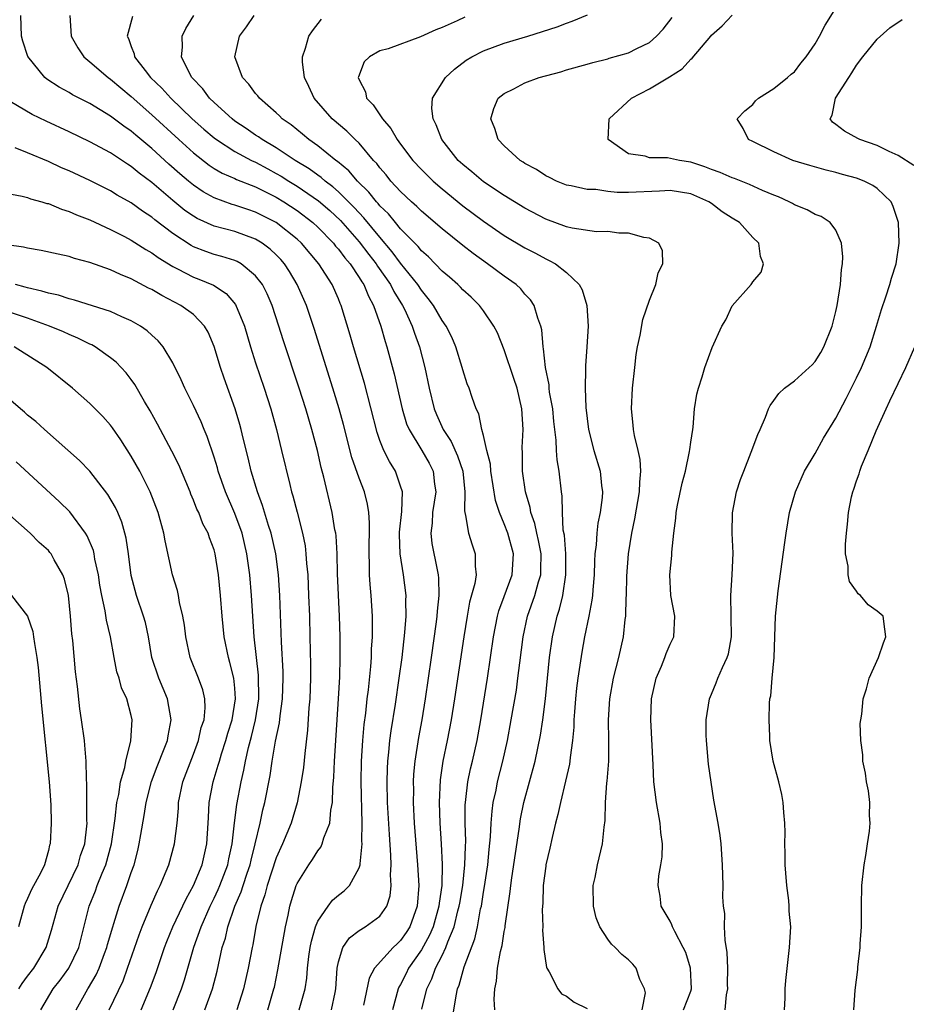
# Model space of a CAD drawing. Units: inches. Extents: x 2607000 to 2610000, y 1488000 to 1491000.
# Drawn here: x 2607580 to 2607666, y 1488352 to 1488447 of the extents above; entities that cross this region are included whole.
import ezdxf

# ---------------------------------------------------------------- set-up
doc = ezdxf.new("R2010")
doc.units = ezdxf.units.IN
doc.header["$MEASUREMENT"] = 0
doc.layers.add('LD26071488_2ft', color=214, linetype='Continuous')

msp = doc.modelspace()

# ---------------------------------------------------------------- linework, layer by layer
at = {"layer": 'LD26071488_2ft'}
for points, elevation in [([(2607654.049, 1488351), (2607654.105, 1488352.105), (2607654.12, 1488353), (2607654.17, 1488353.83), (2607654.529, 1488357), (2607654.64, 1488359), (2607654.51, 1488360.51), (2607654.502, 1488361), (2607654.448, 1488361.552), (2607654.256, 1488363), (2607654.178, 1488364.178), (2607654.099, 1488365), (2607654.115, 1488366.115), (2607654.072, 1488367), (2607654.099, 1488368.099), (2607654.067, 1488369), (2607653.969, 1488370.031), (2607653.917, 1488371), (2607653.773, 1488371.773), (2607653.498, 1488373), (2607652.947, 1488375), (2607652.635, 1488377), (2607652.633, 1488377.367), (2607652.557, 1488379), (2607652.606, 1488380.606), (2607652.642, 1488381), (2607652.71, 1488381.29), (2607652.856, 1488383), (2607653.053, 1488385), (2607653.176, 1488389), (2607653.438, 1488391.438), (2607654.092, 1488396.092), (2607654.205, 1488397), (2607654.534, 1488399), (2607655.092, 1488401), (2607655.987, 1488403), (2607657, 1488404.714), (2607657.818, 1488406.182), (2607659, 1488408.126), (2607659.986, 1488410.013), (2607661, 1488412.003), (2607661.477, 1488413), (2607662.303, 1488415), (2607662.937, 1488417), (2607663.394, 1488418.606), (2607663.837, 1488419.837), (2607664.2, 1488421), (2607664.361, 1488421.639), (2607664.814, 1488423), (2607665.123, 1488425), (2607665.061, 1488427), (2607664.536, 1488428.536), (2607664.326, 1488429), (2607663, 1488430.268), (2607662.567, 1488430.567), (2607661.725, 1488431), (2607661, 1488431.285), (2607659.647, 1488431.647), (2607659, 1488431.838), (2607658.059, 1488432.059), (2607656.505, 1488432.505), (2607654.861, 1488433), (2607653, 1488433.816), (2607651, 1488434.824), (2607650.579, 1488435), (2607650.071, 1488436.07), (2607649.463, 1488437), (2607650.225, 1488437.775), (2607651, 1488438.399), (2607651.258, 1488438.742), (2607651.541, 1488439), (2607653, 1488439.933), (2607654.349, 1488441), (2607654.69, 1488441.31), (2607655, 1488441.546), (2607655.621, 1488442.379), (2607656.137, 1488443), (2607657, 1488444.241), (2607657.426, 1488445), (2607657.963, 1488446.037), (2607659, 1488447.694)], 8458), ([(2607610.325, 1488351), (2607610.675, 1488352.675), (2607610.756, 1488353), (2607610.884, 1488355), (2607611, 1488355.612), (2607611.407, 1488357), (2607612.062, 1488357.938), (2607613, 1488358.648), (2607613.56, 1488359), (2607615, 1488360.038), (2607615.663, 1488361), (2607616.002, 1488361.997), (2607616.099, 1488363), (2607616.033, 1488364.033), (2607616.088, 1488365), (2607616.064, 1488365.935), (2607615.915, 1488367.915), (2607615.746, 1488371), (2607615.7, 1488373), (2607615.73, 1488374.269), (2607615.768, 1488375), (2607615.867, 1488375.867), (2607615.958, 1488377), (2607616.073, 1488377.927), (2607616.491, 1488380.491), (2607616.862, 1488383), (2607617.133, 1488385), (2607617.416, 1488387.416), (2607617.531, 1488389), (2607617.502, 1488390.498), (2607617.525, 1488391), (2607617.275, 1488393), (2607616.959, 1488395), (2607616.893, 1488396.893), (2607616.897, 1488397.103), (2607617.101, 1488399.101), (2607617.165, 1488401), (2607617, 1488401.559), (2607616.505, 1488403), (2607615.92, 1488403.92), (2607615.39, 1488405), (2607615, 1488405.966), (2607614.722, 1488406.722), (2607613.5, 1488411.5), (2607612.441, 1488415), (2607612.124, 1488416.124), (2607611.263, 1488419), (2607611.178, 1488419.178), (2607611, 1488419.627), (2607610.399, 1488421), (2607609.11, 1488423), (2607607.431, 1488425), (2607607, 1488425.399), (2607605.001, 1488427), (2607603, 1488428.014), (2607602.251, 1488428.251), (2607601, 1488428.686), (2607600.751, 1488428.752), (2607599, 1488429.382), (2607597.956, 1488429.956), (2607597, 1488430.606), (2607596.527, 1488431), (2607595.701, 1488431.701), (2607594.644, 1488432.644), (2607593, 1488434.147), (2607591.435, 1488435.435), (2607591, 1488435.823), (2607590.293, 1488436.293), (2607589, 1488437.279), (2607587, 1488438.484), (2607585.342, 1488439.342), (2607585, 1488439.553), (2607584.054, 1488440.054), (2607582.847, 1488440.847), (2607582.661, 1488441), (2607581.024, 1488443.024), (2607580.524, 1488444.524), (2607580.406, 1488445), (2607580.33, 1488447)], 8478), ([(2607585.069, 1488447), (2607585.19, 1488445), (2607585.855, 1488443.856), (2607586.415, 1488443), (2607587, 1488442.527), (2607588.765, 1488441), (2607589, 1488440.841), (2607589.997, 1488439.996), (2607591, 1488439.175), (2607593, 1488437.387), (2607595.579, 1488435), (2607597, 1488433.711), (2607598.523, 1488432.523), (2607599, 1488432.216), (2607599.765, 1488431.765), (2607601, 1488431.241), (2607601.159, 1488431.159), (2607603, 1488430.436), (2607605, 1488429.442), (2607605.726, 1488429), (2607607, 1488428.161), (2607608.519, 1488427), (2607609, 1488426.555), (2607610.517, 1488425), (2607610.725, 1488424.725), (2607611, 1488424.424), (2607611.601, 1488423.601), (2607612.132, 1488423), (2607613, 1488421.704), (2607613.259, 1488421.259), (2607613.449, 1488421), (2607613.885, 1488419.885), (2607614.387, 1488419), (2607615.087, 1488417), (2607615.5, 1488415.5), (2607615.664, 1488415), (2607616.38, 1488412.38), (2607617.145, 1488409), (2607617.578, 1488407.577), (2607617.821, 1488407), (2607619.052, 1488405), (2607619.756, 1488403.756), (2607620.143, 1488403), (2607620.266, 1488401.734), (2607620.38, 1488401), (2607620.07, 1488399), (2607620.031, 1488397.969), (2607619.908, 1488397), (2607620.025, 1488396.025), (2607620.518, 1488393.482), (2607620.626, 1488393), (2607620.663, 1488392.664), (2607620.691, 1488391), (2607620.522, 1488389.478), (2607620.503, 1488389), (2607620.436, 1488388.436), (2607619.957, 1488385), (2607619.377, 1488381), (2607619.042, 1488379), (2607618.72, 1488377.28), (2607618.371, 1488375), (2607618.254, 1488373.746), (2607618.217, 1488373), (2607618.229, 1488372.229), (2607618.217, 1488371), (2607618.318, 1488369), (2607618.632, 1488365), (2607618.747, 1488363), (2607618.598, 1488361), (2607617.878, 1488359), (2607617.535, 1488358.465), (2607617, 1488357.667), (2607616.648, 1488357.352), (2607616.288, 1488357), (2607614.489, 1488355), (2607613.958, 1488354.041), (2607613.429, 1488351.429)], 8476), ([(2607591.126, 1488446.874), (2607590.612, 1488445), (2607590.75, 1488444.75), (2607591, 1488443.992), (2607591.274, 1488443.274), (2607591.315, 1488443), (2607592.332, 1488441.668), (2607592.862, 1488441), (2607593.961, 1488439.961), (2607594.811, 1488439), (2607596.895, 1488437), (2607598.011, 1488436.011), (2607599, 1488435.168), (2607599.222, 1488435), (2607601, 1488433.858), (2607602.598, 1488433), (2607603, 1488432.81), (2607604.17, 1488432.17), (2607605, 1488431.743), (2607605.469, 1488431.469), (2607606.199, 1488431), (2607607, 1488430.511), (2607609.077, 1488429.077), (2607610.15, 1488428.15), (2607611.185, 1488427.185), (2607613, 1488425.139), (2607613.922, 1488423.922), (2607614.652, 1488423), (2607614.78, 1488422.78), (2607616.022, 1488421), (2607616.335, 1488420.335), (2607617.185, 1488419), (2607617.367, 1488418.634), (2607618.114, 1488417), (2607618.323, 1488416.323), (2607618.805, 1488415), (2607619.321, 1488413), (2607619.741, 1488411), (2607620.243, 1488409), (2607620.463, 1488408.463), (2607621.118, 1488407), (2607621.865, 1488405.865), (2607622.486, 1488404.486), (2607622.997, 1488403), (2607623.186, 1488401), (2607623.157, 1488399.157), (2607623.187, 1488399), (2607623.274, 1488398.725), (2607623.562, 1488397), (2607623.888, 1488395.888), (2607624.206, 1488395), (2607624.193, 1488393.807), (2607624.279, 1488393), (2607624.158, 1488392.159), (2607623.649, 1488390.351), (2607623.405, 1488389), (2607623.083, 1488387), (2607622.193, 1488381), (2607621.877, 1488379), (2607621.498, 1488377), (2607621.079, 1488375), (2607620.806, 1488373.195), (2607620.704, 1488371), (2607620.776, 1488369), (2607620.912, 1488367), (2607621.01, 1488365.01), (2607620.967, 1488363), (2607620.718, 1488361.282), (2607620.701, 1488361), (2607620.132, 1488359), (2607619.799, 1488358.201), (2607619, 1488356.778), (2607617.755, 1488355), (2607617.519, 1488354.481), (2607617, 1488353.441), (2607616.831, 1488353.169), (2607616.762, 1488353), (2607616.208, 1488351)], 8474), ([(2607619.059, 1488351.059), (2607619.528, 1488353), (2607620.007, 1488353.993), (2607620.353, 1488355), (2607621, 1488356.235), (2607621.372, 1488357), (2607621.559, 1488357.559), (2607622.168, 1488359), (2607622.532, 1488360.532), (2607622.661, 1488361), (2607622.7, 1488361.3), (2607622.996, 1488363), (2607623.209, 1488365), (2607623.247, 1488366.753), (2607623.28, 1488367.28), (2607623.233, 1488369), (2607623.234, 1488370.766), (2607623.25, 1488371), (2607623.3, 1488371.3), (2607623.487, 1488373), (2607623.745, 1488374.255), (2607623.927, 1488375), (2607624.37, 1488377), (2607624.469, 1488377.532), (2607624.724, 1488379), (2607625.381, 1488383), (2607625.687, 1488385), (2607625.964, 1488387), (2607626.341, 1488389), (2607626.481, 1488389.519), (2607627, 1488390.887), (2607627.774, 1488393), (2607627.904, 1488395), (2607627.351, 1488397), (2607627, 1488397.923), (2607626.538, 1488399), (2607626.156, 1488400.157), (2607625.706, 1488403), (2607625.661, 1488403.66), (2607625.329, 1488405), (2607625, 1488406.431), (2607624.842, 1488407), (2607624.54, 1488408.54), (2607624.295, 1488409), (2607623.908, 1488410.092), (2607623.618, 1488411), (2607623.43, 1488411.43), (2607623, 1488412.77), (2607622.942, 1488413), (2607622.327, 1488415), (2607621.925, 1488415.925), (2607621.4, 1488417), (2607621, 1488417.555), (2607620.16, 1488419), (2607619.67, 1488419.67), (2607619, 1488420.456), (2607618.646, 1488421), (2607617, 1488423.073), (2607616.184, 1488424.184), (2607615, 1488425.583), (2607613.463, 1488427.463), (2607613, 1488427.937), (2607612.496, 1488428.496), (2607611, 1488429.972), (2607610.458, 1488430.458), (2607609.712, 1488431), (2607609.339, 1488431.339), (2607609, 1488431.565), (2607608.176, 1488432.176), (2607606.815, 1488433), (2607605, 1488434.206), (2607603.629, 1488435), (2607603.27, 1488435.271), (2607603, 1488435.437), (2607602.076, 1488436.076), (2607601, 1488436.79), (2607600.725, 1488437), (2607599, 1488438.58), (2607598.56, 1488439), (2607597.901, 1488439.901), (2607596.85, 1488441), (2607596.657, 1488441.342), (2607595.847, 1488443), (2607595.941, 1488443.941), (2607595.931, 1488445), (2607596.283, 1488445.717), (2607597.028, 1488447)], 8472), ([(2607621.981, 1488349.981), (2607622.351, 1488352.352), (2607622.489, 1488353), (2607622.64, 1488353.36), (2607623.13, 1488355.13), (2607624.152, 1488357.848), (2607624.402, 1488359), (2607624.722, 1488360.722), (2607624.791, 1488361), (2607625, 1488362.334), (2607625.103, 1488362.896), (2607625.409, 1488365), (2607625.543, 1488366.457), (2607625.681, 1488367.681), (2607625.739, 1488369), (2607625.82, 1488370.181), (2607625.939, 1488371), (2607626.208, 1488372.208), (2607626.353, 1488373), (2607626.864, 1488375), (2607627.303, 1488377), (2607627.679, 1488379), (2607628.165, 1488381.835), (2607628.323, 1488383), (2607628.497, 1488384.497), (2607628.815, 1488387), (2607629.249, 1488389), (2607629.954, 1488391), (2607630.293, 1488392.293), (2607630.517, 1488393), (2607630.54, 1488393.46), (2607630.545, 1488395), (2607630.301, 1488396.301), (2607630.133, 1488397), (2607629.943, 1488397.943), (2607629.564, 1488399), (2607629.498, 1488399.498), (2607629.054, 1488401), (2607628.774, 1488403), (2607628.746, 1488404.746), (2607628.724, 1488405.276), (2607628.811, 1488407), (2607628.705, 1488409), (2607628.231, 1488411), (2607627.935, 1488411.935), (2607627, 1488414.701), (2607626.334, 1488416.334), (2607626.003, 1488417), (2607625, 1488418.484), (2607624.613, 1488419), (2607623.79, 1488419.79), (2607623, 1488420.492), (2607622.76, 1488420.76), (2607622.504, 1488421), (2607621.712, 1488421.712), (2607621, 1488422.306), (2607619.68, 1488423.68), (2607619, 1488424.264), (2607618.68, 1488424.679), (2607617, 1488426.392), (2607616.489, 1488427), (2607615.827, 1488427.827), (2607615, 1488428.62), (2607614.832, 1488428.832), (2607614.668, 1488429), (2607613.936, 1488429.936), (2607612.845, 1488431), (2607612, 1488432), (2607610.903, 1488432.903), (2607610.757, 1488433), (2607609, 1488434.398), (2607608.131, 1488435), (2607607.525, 1488435.525), (2607606.422, 1488436.422), (2607605.576, 1488437), (2607605.301, 1488437.301), (2607605, 1488437.587), (2607603.366, 1488439), (2607603.217, 1488439.217), (2607603, 1488439.46), (2607602.356, 1488440.356), (2607601.727, 1488441), (2607600.986, 1488443), (2607601.464, 1488445), (2607602.108, 1488445.892), (2607602.875, 1488447)], 8470), ([(2607626.077, 1488351), (2607626.013, 1488352.013), (2607626.074, 1488353), (2607626.254, 1488353.747), (2607626.359, 1488355), (2607626.634, 1488356.634), (2607626.793, 1488357.207), (2607627, 1488358.565), (2607627.074, 1488358.926), (2607627.085, 1488359.085), (2607627.578, 1488362.422), (2607627.624, 1488363), (2607627.719, 1488363.719), (2607628.438, 1488368.438), (2607628.571, 1488369.429), (2607628.887, 1488371), (2607629.441, 1488373), (2607629.971, 1488375), (2607630.488, 1488377.512), (2607630.718, 1488379), (2607630.969, 1488381), (2607631.381, 1488385), (2607631.662, 1488387), (2607632.111, 1488389), (2607632.335, 1488389.665), (2607632.645, 1488391), (2607632.948, 1488393), (2607632.934, 1488395), (2607632.804, 1488396.804), (2607632.699, 1488397.301), (2607632.609, 1488399), (2607632.579, 1488400.579), (2607632.508, 1488401), (2607632.297, 1488403), (2607632.1, 1488404.1), (2607632.043, 1488405), (2607632.009, 1488405.991), (2607631.789, 1488407.789), (2607631.679, 1488409), (2607631.381, 1488410.619), (2607631.337, 1488411), (2607631.318, 1488411.318), (2607630.969, 1488413), (2607630.8, 1488414.8), (2607630.746, 1488415), (2607630.624, 1488416.624), (2607630.531, 1488417), (2607630.236, 1488417.764), (2607629.886, 1488419), (2607629.534, 1488419.534), (2607629, 1488420.09), (2607628.591, 1488420.591), (2607628.148, 1488421), (2607627, 1488421.816), (2607625.393, 1488423), (2607623.993, 1488423.993), (2607623, 1488424.775), (2607621, 1488426.39), (2607619, 1488428.096), (2607618.556, 1488428.555), (2607618.049, 1488429), (2607617, 1488429.989), (2607616.062, 1488431), (2607615.591, 1488431.591), (2607615, 1488432.263), (2607614.689, 1488432.689), (2607614.384, 1488433), (2607613, 1488434.645), (2607612.626, 1488435), (2607611.821, 1488435.821), (2607610.401, 1488437), (2607608.644, 1488439), (2607608.145, 1488440.145), (2607607.723, 1488441), (2607607.534, 1488442.466), (2607607.528, 1488443), (2607607.833, 1488443.833), (2607608.145, 1488445), (2607608.482, 1488445.518), (2607609.353, 1488446.647)], 8468), ([(2607623.189, 1488446.811), (2607622.467, 1488446.467), (2607621, 1488445.83), (2607620.383, 1488445.617), (2607618.921, 1488444.921), (2607615.781, 1488443.78), (2607615, 1488443.565), (2607613.994, 1488443), (2607613.49, 1488442.51), (2607612.924, 1488441.076), (2607612.914, 1488441), (2607613, 1488440.784), (2607613.613, 1488439.613), (2607613.706, 1488439), (2607614.363, 1488438.362), (2607615.255, 1488437), (2607616.065, 1488436.065), (2607616.68, 1488435), (2607617, 1488434.558), (2607618.164, 1488433), (2607619, 1488432.107), (2607620.141, 1488431), (2607621, 1488430.262), (2607623, 1488428.626), (2607625, 1488427.115), (2607627, 1488425.761), (2607629, 1488424.568), (2607630.029, 1488424.029), (2607631, 1488423.479), (2607631.339, 1488423.339), (2607631.93, 1488423), (2607633, 1488422.177), (2607634.215, 1488421), (2607634.505, 1488420.505), (2607634.964, 1488419), (2607635.083, 1488417), (2607634.969, 1488415), (2607634.842, 1488413.158), (2607634.851, 1488412.851), (2607634.806, 1488411), (2607634.874, 1488409.126), (2607635.138, 1488407), (2607635.655, 1488405), (2607636.251, 1488403), (2607636.393, 1488401.607), (2607636.475, 1488401), (2607636.44, 1488400.44), (2607636.261, 1488399), (2607636.039, 1488397.96), (2607635.936, 1488397), (2607635.868, 1488395.868), (2607635.751, 1488395), (2607635.707, 1488394.293), (2607635.665, 1488393), (2607635.533, 1488391.533), (2607635.507, 1488391), (2607635.465, 1488390.535), (2607635.173, 1488389), (2607634.755, 1488387), (2607634.475, 1488385.525), (2607634.089, 1488383), (2607633.973, 1488382.027), (2607633.871, 1488381), (2607633.771, 1488379.771), (2607633.724, 1488379), (2607633.707, 1488378.293), (2607633.582, 1488377), (2607633.346, 1488375.346), (2607633.322, 1488375), (2607633.282, 1488374.718), (2607632.921, 1488373.079), (2607632.412, 1488371), (2607632.168, 1488369.831), (2607631.949, 1488369), (2607631.626, 1488367.626), (2607631.413, 1488366.587), (2607631.025, 1488365), (2607631, 1488364.845), (2607630.759, 1488363), (2607630.714, 1488361.287), (2607630.658, 1488360.658), (2607630.712, 1488359), (2607630.689, 1488358.689), (2607630.811, 1488357), (2607630.804, 1488356.804), (2607631.086, 1488355.086), (2607631.123, 1488355), (2607631.335, 1488354.665), (2607632.182, 1488353), (2607632.539, 1488352.539), (2607633, 1488352.311), (2607633.74, 1488351.74), (2607635, 1488351.12)], 8466), ([(2607640.308, 1488351), (2607640.614, 1488352.614), (2607640.531, 1488353), (2607640.093, 1488353.907), (2607639.741, 1488355), (2607639.398, 1488355.398), (2607639, 1488355.806), (2607638.343, 1488356.342), (2607637.709, 1488357), (2607637.341, 1488357.341), (2607637, 1488357.801), (2607636.208, 1488359), (2607635.871, 1488359.871), (2607635.599, 1488361), (2607635.591, 1488363), (2607635.766, 1488363.766), (2607636.001, 1488365), (2607636.48, 1488367), (2607636.632, 1488368.632), (2607636.74, 1488369.26), (2607636.763, 1488371), (2607636.895, 1488372.895), (2607636.926, 1488373.074), (2607637.08, 1488375), (2607637.097, 1488377), (2607637.053, 1488379), (2607637.182, 1488381), (2607637.551, 1488383), (2607638.061, 1488385), (2607638.509, 1488387), (2607638.663, 1488388.663), (2607638.718, 1488389), (2607638.763, 1488390.763), (2607638.786, 1488391), (2607638.843, 1488392.843), (2607638.998, 1488395), (2607639.31, 1488397), (2607639.613, 1488398.388), (2607640.059, 1488401), (2607640.067, 1488401.933), (2607640.183, 1488403), (2607640.119, 1488404.119), (2607639.925, 1488405), (2607639.564, 1488406.436), (2607639.474, 1488407), (2607639.447, 1488407.447), (2607639.28, 1488409), (2607639.385, 1488411), (2607639.592, 1488413), (2607639.738, 1488414.262), (2607639.869, 1488415), (2607640.123, 1488416.123), (2607640.38, 1488417.62), (2607641, 1488419.496), (2607641.618, 1488421), (2607641.857, 1488422.143), (2607642.298, 1488423), (2607642.262, 1488424.262), (2607641.925, 1488425), (2607641, 1488425.497), (2607640.454, 1488425.546), (2607639, 1488425.966), (2607638.043, 1488425.957), (2607637, 1488426.116), (2607635.897, 1488426.103), (2607633.553, 1488426.447), (2607633, 1488426.582), (2607631, 1488427.319), (2607629, 1488428.379), (2607627, 1488429.593), (2607625, 1488430.934), (2607623.883, 1488431.883), (2607623, 1488432.603), (2607622.566, 1488433), (2607620.966, 1488435), (2607620.439, 1488436.439), (2607620.124, 1488437), (2607619.999, 1488438), (2607620.08, 1488439), (2607621.32, 1488441), (2607622.181, 1488441.82), (2607623.324, 1488442.676), (2607623.859, 1488443), (2607625, 1488443.585), (2607627, 1488444.328), (2607629.267, 1488445), (2607632.112, 1488445.888), (2607633, 1488446.261), (2607633.565, 1488446.435), (2607635.039, 1488447.039)], 8464), ([(2607644.303, 1488351), (2607645, 1488352.788), (2607645.067, 1488353), (2607644.983, 1488355), (2607644.51, 1488356.51), (2607644.281, 1488357), (2607643.453, 1488358.547), (2607643.244, 1488359), (2607643.18, 1488359.18), (2607643, 1488359.535), (2607642.145, 1488361), (2607642.031, 1488361.969), (2607641.843, 1488363), (2607641.913, 1488363.913), (2607642.117, 1488365), (2607642.235, 1488365.765), (2607642.26, 1488367), (2607642.109, 1488368.109), (2607642.044, 1488369), (2607641.677, 1488371), (2607641.441, 1488373), (2607641.371, 1488374.629), (2607641.139, 1488379), (2607641.211, 1488381), (2607641.661, 1488383), (2607642.176, 1488384.176), (2607642.504, 1488385), (2607642.622, 1488385.378), (2607643, 1488386.296), (2607643.369, 1488387), (2607643.476, 1488389), (2607643.087, 1488391), (2607642.985, 1488392.985), (2607643.162, 1488394.838), (2607643.17, 1488395.17), (2607643.352, 1488397), (2607643.556, 1488398.444), (2607643.588, 1488399), (2607643.719, 1488399.719), (2607644.167, 1488401.833), (2607644.478, 1488403), (2607644.889, 1488404.888), (2607644.898, 1488405.101), (2607645, 1488405.803), (2607645.182, 1488407), (2607645.232, 1488407.232), (2607645.372, 1488409), (2607645.57, 1488410.43), (2607645.734, 1488411), (2607646.091, 1488412.091), (2607646.362, 1488413), (2607647.056, 1488414.944), (2607647.999, 1488417), (2607648.385, 1488417.615), (2607649, 1488418.956), (2607650.818, 1488421), (2607650.902, 1488421.098), (2607651, 1488421.27), (2607651.794, 1488422.206), (2607652.029, 1488423), (2607651.715, 1488423.716), (2607651.581, 1488425), (2607651, 1488425.566), (2607649.688, 1488427), (2607649, 1488427.412), (2607648.041, 1488428.041), (2607647, 1488428.82), (2607646.735, 1488429), (2607645, 1488429.755), (2607643, 1488430.104), (2607641.979, 1488430.021), (2607639, 1488429.908), (2607637.908, 1488429.908), (2607637, 1488430.003), (2607635.828, 1488430.173), (2607635, 1488430.188), (2607633.462, 1488430.538), (2607633, 1488430.611), (2607632.034, 1488431), (2607631.357, 1488431.357), (2607631, 1488431.521), (2607630.118, 1488432.118), (2607629, 1488432.702), (2607628.826, 1488432.826), (2607628.534, 1488433), (2607627, 1488434.395), (2607626.412, 1488435), (2607626.081, 1488436.081), (2607625.692, 1488437), (2607625.981, 1488438.019), (2607626.418, 1488439), (2607627, 1488439.47), (2607627.913, 1488439.913), (2607629, 1488440.476), (2607630.373, 1488441), (2607632.445, 1488441.555), (2607633, 1488441.726), (2607635, 1488442.287), (2607635.543, 1488442.457), (2607637, 1488442.814), (2607637.136, 1488442.864), (2607639, 1488443.391), (2607639.806, 1488443.806), (2607641, 1488444.389), (2607641.699, 1488445), (2607642.334, 1488445.666), (2607643.192, 1488446.808)], 8462), ([(2607648.305, 1488351), (2607648.451, 1488352.451), (2607648.563, 1488353), (2607648.553, 1488353.447), (2607648.563, 1488355), (2607648.513, 1488356.513), (2607648.303, 1488357.697), (2607648.269, 1488359), (2607648.275, 1488360.275), (2607648.15, 1488361), (2607648.095, 1488361.905), (2607648.114, 1488363), (2607648.077, 1488365), (2607647.927, 1488367), (2607647.827, 1488367.827), (2607647.648, 1488369), (2607647.239, 1488371.239), (2607646.953, 1488372.953), (2607646.709, 1488374.709), (2607646.511, 1488377), (2607646.493, 1488377.507), (2607646.488, 1488379), (2607646.792, 1488381), (2607647, 1488381.464), (2607647.449, 1488382.551), (2607647.596, 1488383), (2607648.045, 1488384.045), (2607648.512, 1488385), (2607648.63, 1488385.37), (2607648.937, 1488387), (2607648.87, 1488391), (2607649.009, 1488393), (2607649.084, 1488395.084), (2607649.005, 1488397), (2607649.017, 1488398.983), (2607649.41, 1488401), (2607649.81, 1488402.19), (2607650.106, 1488403), (2607650.826, 1488404.826), (2607651.473, 1488406.527), (2607651.692, 1488407), (2607652.2, 1488408.2), (2607652.516, 1488409), (2607652.676, 1488409.324), (2607653, 1488409.807), (2607653.508, 1488410.492), (2607654.056, 1488411), (2607655, 1488411.708), (2607656.438, 1488413), (2607656.727, 1488413.273), (2607657, 1488413.57), (2607657.545, 1488414.455), (2607657.838, 1488415), (2607658.638, 1488417), (2607659, 1488418.407), (2607659.133, 1488419), (2607659.453, 1488421), (2607659.547, 1488422.453), (2607659.643, 1488423), (2607659.686, 1488423.686), (2607659.556, 1488425), (2607659, 1488426.274), (2607658.457, 1488427), (2607657.57, 1488427.57), (2607657, 1488427.784), (2607656.223, 1488428.223), (2607655, 1488428.715), (2607654.825, 1488428.825), (2607654.49, 1488429), (2607653.477, 1488429.478), (2607653, 1488429.643), (2607651.912, 1488430.087), (2607650.66, 1488430.66), (2607649.234, 1488431.234), (2607649, 1488431.305), (2607647.84, 1488431.84), (2607647, 1488432.115), (2607646.369, 1488432.368), (2607645, 1488432.817), (2607643.897, 1488433), (2607642.745, 1488433.255), (2607641, 1488433.257), (2607640.601, 1488433.399), (2607639, 1488433.645), (2607637.014, 1488435), (2607637.127, 1488437), (2607639.283, 1488439), (2607641, 1488439.905), (2607642.94, 1488441.06), (2607644.161, 1488441.839), (2607645, 1488442.767), (2607645.14, 1488442.86), (2607646.934, 1488445), (2607647, 1488445.097), (2607648.021, 1488445.979), (2607649, 1488447.01)], 8460), ([(2607666.51, 1488432.51), (2607665, 1488433.478), (2607664.132, 1488433.868), (2607663, 1488434.426), (2607661.318, 1488435), (2607661.109, 1488435.109), (2607659.822, 1488435.822), (2607659, 1488436.472), (2607658.692, 1488436.692), (2607658.453, 1488437), (2607658.65, 1488437.35), (2607658.952, 1488439), (2607660.245, 1488441), (2607660.552, 1488441.448), (2607661, 1488442.182), (2607661.597, 1488443), (2607663, 1488444.706), (2607664.206, 1488445.795), (2607665.402, 1488446.598)], 8456), ([(2607607.199, 1488351), (2607607.77, 1488353), (2607607.947, 1488354.053), (2607608.021, 1488355), (2607608.152, 1488356.152), (2607608.273, 1488357), (2607608.385, 1488357.615), (2607608.783, 1488359), (2607609, 1488359.543), (2607610.006, 1488361), (2607610.437, 1488361.562), (2607611, 1488362.059), (2607611.534, 1488362.466), (2607612.069, 1488363), (2607613, 1488364.702), (2607613.086, 1488365), (2607613.083, 1488365.083), (2607613.284, 1488367), (2607613.268, 1488367.268), (2607613.299, 1488369), (2607613.187, 1488373), (2607613.223, 1488375), (2607613.346, 1488377), (2607613.477, 1488378.523), (2607613.624, 1488379.624), (2607613.773, 1488381), (2607613.895, 1488381.895), (2607614.132, 1488384.132), (2607614.189, 1488385), (2607614.202, 1488385.798), (2607614.287, 1488387), (2607614.297, 1488388.297), (2607614.277, 1488389), (2607614.156, 1488391), (2607614.057, 1488392.057), (2607614.008, 1488393), (2607613.998, 1488394.003), (2607613.948, 1488395), (2607613.998, 1488397.997), (2607613.921, 1488399), (2607613.81, 1488399.81), (2607613.504, 1488401), (2607613, 1488402.31), (2607612.304, 1488404.304), (2607611.485, 1488407.485), (2607611.07, 1488409), (2607610.59, 1488410.59), (2607608.675, 1488416.675), (2607607.902, 1488419), (2607607.025, 1488421), (2607606.263, 1488422.263), (2607605.792, 1488423), (2607605.428, 1488423.428), (2607605, 1488423.872), (2607604.421, 1488424.422), (2607603.641, 1488425), (2607603, 1488425.392), (2607601, 1488426.118), (2607599, 1488426.654), (2607597.377, 1488427.378), (2607597, 1488427.597), (2607596.174, 1488428.175), (2607595, 1488429.14), (2607593, 1488430.863), (2607591.773, 1488431.774), (2607591, 1488432.421), (2607590.635, 1488432.635), (2607589, 1488433.712), (2607587, 1488434.786), (2607585, 1488435.753), (2607582.79, 1488436.79), (2607581.442, 1488437.442), (2607579.326, 1488438.674)], 8480), ([(2607604.191, 1488351), (2607604.769, 1488353), (2607604.811, 1488353.189), (2607605.161, 1488354.839), (2607605.882, 1488359), (2607606.138, 1488360.138), (2607606.303, 1488361), (2607606.459, 1488361.541), (2607606.927, 1488363), (2607607, 1488363.17), (2607608.147, 1488365), (2607608.493, 1488365.507), (2607609, 1488366.341), (2607609.296, 1488366.704), (2607609.43, 1488367), (2607609.584, 1488367.584), (2607610.151, 1488369), (2607610.258, 1488370.258), (2607610.412, 1488371), (2607610.452, 1488372.452), (2607610.554, 1488373.446), (2607610.619, 1488375), (2607611.011, 1488381), (2607611.122, 1488383.122), (2607611.167, 1488385), (2607611.156, 1488387), (2607611.094, 1488389), (2607610.92, 1488393.08), (2607610.861, 1488395), (2607610.762, 1488396.762), (2607610.731, 1488397), (2607610.662, 1488397.338), (2607610.404, 1488399), (2607609.576, 1488402.425), (2607609.334, 1488403.334), (2607608.964, 1488405), (2607608.436, 1488407), (2607607.842, 1488409), (2607607.208, 1488411), (2607605.669, 1488415.669), (2607605.256, 1488417), (2607604.597, 1488419), (2607604.114, 1488420.114), (2607603.665, 1488421), (2607603, 1488421.867), (2607601.606, 1488423), (2607601.224, 1488423.224), (2607601, 1488423.317), (2607599.734, 1488423.734), (2607599, 1488423.926), (2607598.197, 1488424.197), (2607597, 1488424.666), (2607596.779, 1488424.779), (2607595, 1488425.949), (2607593.273, 1488427.273), (2607593, 1488427.509), (2607592.093, 1488428.093), (2607591, 1488428.905), (2607589.652, 1488429.652), (2607589, 1488430.058), (2607587, 1488431.052), (2607585, 1488431.986), (2607584.284, 1488432.284), (2607583, 1488432.889), (2607581, 1488433.727), (2607579.794, 1488434.206)], 8482), ([(2607578.019, 1488429.981), (2607580.458, 1488429.542), (2607581, 1488429.401), (2607581.288, 1488429.288), (2607582.377, 1488429), (2607582.851, 1488428.851), (2607583, 1488428.822), (2607584.285, 1488428.284), (2607585, 1488428.076), (2607585.732, 1488427.732), (2607587, 1488427.244), (2607589, 1488426.325), (2607590.359, 1488425.641), (2607591, 1488425.305), (2607592.403, 1488424.403), (2607593, 1488424.075), (2607593.61, 1488423.61), (2607595, 1488422.762), (2607595.467, 1488422.533), (2607597, 1488421.728), (2607597.534, 1488421.534), (2607598.936, 1488420.936), (2607600.149, 1488420.149), (2607601.069, 1488419.069), (2607601.923, 1488417), (2607602.512, 1488415), (2607603, 1488413.448), (2607603.826, 1488411), (2607604.465, 1488409), (2607605.02, 1488407), (2607605.513, 1488405), (2607606.294, 1488401.706), (2607606.482, 1488401), (2607606.611, 1488400.611), (2607607.029, 1488399.029), (2607607.539, 1488397), (2607607.773, 1488395.773), (2607607.865, 1488395), (2607607.924, 1488394.076), (2607608.029, 1488393), (2607608.12, 1488391), (2607608.188, 1488389), (2607608.242, 1488387), (2607608.287, 1488384.287), (2607608.285, 1488383), (2607608.221, 1488381), (2607608.144, 1488380.143), (2607608.012, 1488377.988), (2607607.741, 1488375.741), (2607607.615, 1488374.385), (2607607.412, 1488373), (2607607.023, 1488370.977), (2607606.424, 1488369), (2607605.602, 1488367), (2607605, 1488365.661), (2607604.115, 1488363), (2607603.899, 1488362.101), (2607603.502, 1488361), (2607603.035, 1488359.035), (2607602.726, 1488357.274), (2607602.659, 1488357), (2607602.276, 1488355), (2607601.823, 1488353), (2607601.178, 1488351)], 8484), ([(2607598.09, 1488351), (2607598.839, 1488353), (2607599.281, 1488354.719), (2607599.783, 1488357), (2607600.081, 1488357.919), (2607600.312, 1488359), (2607601.002, 1488361), (2607601.617, 1488362.383), (2607601.8, 1488363), (2607602.19, 1488364.19), (2607602.475, 1488365), (2607602.565, 1488365.435), (2607602.973, 1488367), (2607603.441, 1488369), (2607603.712, 1488370.288), (2607603.899, 1488371), (2607604.403, 1488373.597), (2607604.61, 1488375), (2607604.934, 1488376.934), (2607605.295, 1488378.705), (2607605.357, 1488379.357), (2607605.587, 1488381), (2607605.656, 1488383), (2607605.65, 1488383.65), (2607605.506, 1488386.494), (2607605.348, 1488391), (2607605.214, 1488393), (2607604.945, 1488395), (2607604.499, 1488397), (2607604.248, 1488397.752), (2607603.678, 1488399.678), (2607603.177, 1488401), (2607602.584, 1488403), (2607602.29, 1488404.29), (2607601.809, 1488406.191), (2607601.621, 1488407), (2607601.49, 1488407.49), (2607601.042, 1488409), (2607599.958, 1488411.958), (2607599.605, 1488413), (2607599.018, 1488415.018), (2607598.416, 1488416.415), (2607598.075, 1488417), (2607597, 1488418.106), (2607595.783, 1488419), (2607593.945, 1488419.945), (2607593, 1488420.52), (2607592.674, 1488420.675), (2607591, 1488421.562), (2607589.968, 1488421.968), (2607589, 1488422.434), (2607587, 1488423.15), (2607585.527, 1488423.527), (2607585, 1488423.718), (2607583.933, 1488423.933), (2607582.307, 1488424.306), (2607581, 1488424.507), (2607580.61, 1488424.61), (2607579, 1488424.834)], 8486), ([(2607595.032, 1488351), (2607595.835, 1488353), (2607596.128, 1488353.872), (2607597.053, 1488357.053), (2607597.742, 1488359), (2607598.622, 1488361), (2607599, 1488361.756), (2607599.396, 1488362.604), (2607599.559, 1488363), (2607600.306, 1488365), (2607600.418, 1488365.581), (2607600.74, 1488367), (2607600.958, 1488369.042), (2607601.176, 1488370.824), (2607601.594, 1488373), (2607601.868, 1488374.132), (2607602.02, 1488375), (2607602.31, 1488376.31), (2607602.607, 1488377.392), (2607602.987, 1488379), (2607603.306, 1488381), (2607603.29, 1488383.29), (2607602.861, 1488387), (2607602.728, 1488389), (2607602.62, 1488391), (2607602.451, 1488393), (2607602.166, 1488395), (2607601.69, 1488397), (2607601, 1488398.897), (2607600.084, 1488401), (2607599.39, 1488403), (2607599.311, 1488403.311), (2607599, 1488404.34), (2607598.338, 1488406.338), (2607598.046, 1488407), (2607597.748, 1488407.748), (2607597, 1488409.32), (2607596.159, 1488411), (2607595.815, 1488411.815), (2607595, 1488413.459), (2607594.083, 1488415), (2607593.592, 1488415.592), (2607593, 1488416.112), (2607592.552, 1488416.552), (2607591.896, 1488417), (2607591, 1488417.52), (2607590.1, 1488417.9), (2607589, 1488418.408), (2607585.517, 1488419.517), (2607585, 1488419.626), (2607583.97, 1488419.97), (2607583, 1488420.163), (2607582.377, 1488420.376), (2607581, 1488420.682), (2607580.763, 1488420.763), (2607579.823, 1488421)], 8488), ([(2607591.959, 1488351), (2607592.872, 1488353.128), (2607593.402, 1488354.599), (2607594.211, 1488357), (2607594.429, 1488357.571), (2607595.028, 1488359), (2607596.285, 1488361.715), (2607597.02, 1488363), (2607597.829, 1488365), (2607598.295, 1488367), (2607598.423, 1488369), (2607598.442, 1488369.558), (2607598.528, 1488371), (2607598.915, 1488373), (2607599.405, 1488374.595), (2607599.502, 1488375), (2607599.714, 1488375.714), (2607600.128, 1488377), (2607600.317, 1488377.683), (2607600.738, 1488379), (2607601.076, 1488381), (2607601, 1488382.044), (2607600.906, 1488383), (2607600.525, 1488384.525), (2607600.379, 1488385), (2607599.967, 1488387), (2607599.769, 1488389), (2607599.626, 1488391), (2607599.421, 1488393), (2607599.11, 1488395), (2607599, 1488395.399), (2607598.56, 1488396.56), (2607598.421, 1488397), (2607597.919, 1488397.919), (2607597.509, 1488399), (2607597.334, 1488399.335), (2607597, 1488400.205), (2607596.757, 1488400.757), (2607596.671, 1488401), (2607595.601, 1488403.601), (2607594.931, 1488404.931), (2607593.529, 1488407.529), (2607592.815, 1488408.815), (2607592.271, 1488409.73), (2607591.348, 1488411.348), (2607591, 1488411.837), (2607590.496, 1488412.496), (2607589.531, 1488413.531), (2607589, 1488413.951), (2607587.513, 1488415), (2607587.185, 1488415.185), (2607587, 1488415.263), (2607585.844, 1488415.844), (2607585, 1488416.185), (2607584.448, 1488416.448), (2607583.124, 1488417), (2607581, 1488417.751), (2607577.299, 1488419)], 8490), ([(2607588.86, 1488351), (2607590.206, 1488353.794), (2607590.651, 1488355), (2607591.762, 1488358.239), (2607592.054, 1488359), (2607592.915, 1488361.085), (2607593.52, 1488362.48), (2607593.793, 1488363), (2607594.383, 1488364.383), (2607594.627, 1488365), (2607595.187, 1488367), (2607595.419, 1488369), (2607595.552, 1488370.448), (2607595.573, 1488371), (2607595.987, 1488373), (2607597, 1488375.659), (2607597.494, 1488377), (2607597.761, 1488378.239), (2607598.022, 1488379), (2607598.143, 1488380.143), (2607598.092, 1488381), (2607597.894, 1488381.894), (2607597.477, 1488383), (2607596.691, 1488385), (2607596.261, 1488387), (2607596.129, 1488388.129), (2607595.993, 1488389), (2607595.672, 1488390.327), (2607595.566, 1488391), (2607595.464, 1488391.465), (2607594.989, 1488393), (2607594.265, 1488396.265), (2607594.143, 1488397), (2607593.591, 1488399), (2607592.835, 1488401), (2607591.82, 1488403), (2607591, 1488404.452), (2607590.004, 1488406.004), (2607589.182, 1488407.181), (2607589, 1488407.423), (2607588.257, 1488408.257), (2607587, 1488409.534), (2607585.332, 1488411), (2607582.869, 1488413), (2607579.698, 1488415)], 8492), ([(2607660.724, 1488351), (2607660.87, 1488352.87), (2607661.106, 1488354.893), (2607661.117, 1488355.117), (2607661.354, 1488357), (2607661.362, 1488357.362), (2607661.477, 1488359), (2607661.48, 1488361), (2607661.516, 1488363), (2607661.718, 1488365), (2607661.891, 1488365.892), (2607662.045, 1488367), (2607662.248, 1488368.248), (2607662.308, 1488369), (2607662.257, 1488369.743), (2607662.272, 1488371), (2607662.135, 1488372.135), (2607661.949, 1488373), (2607661.85, 1488373.85), (2607661.601, 1488375), (2607661.595, 1488375.595), (2607661.407, 1488377), (2607661.358, 1488378.642), (2607661.402, 1488379), (2607661.521, 1488379.521), (2607661.641, 1488381), (2607661.971, 1488381.971), (2607662.222, 1488383), (2607663.107, 1488385), (2607663.593, 1488386.407), (2607663.813, 1488387), (2607663.742, 1488387.743), (2607663.561, 1488389), (2607663, 1488389.483), (2607662.104, 1488390.104), (2607661.391, 1488391), (2607661.151, 1488391.151), (2607661, 1488391.408), (2607660.327, 1488392.327), (2607660.2, 1488393), (2607660.185, 1488393.815), (2607659.94, 1488395), (2607659.943, 1488395.943), (2607660.019, 1488397), (2607660.125, 1488397.875), (2607660.227, 1488399), (2607660.524, 1488400.524), (2607660.632, 1488401), (2607660.742, 1488401.258), (2607661, 1488402.057), (2607661.256, 1488402.744), (2607661.316, 1488403), (2607661.488, 1488403.488), (2607662.131, 1488405), (2607662.903, 1488406.903), (2607663.84, 1488409), (2607664.224, 1488409.776), (2607665, 1488411.444), (2607665.766, 1488413), (2607666.637, 1488415)], 8456), ([(2607585.679, 1488351), (2607586.808, 1488353), (2607586.887, 1488353.113), (2607587.625, 1488354.375), (2607587.9, 1488355), (2607588.427, 1488356.427), (2607588.655, 1488357), (2607588.719, 1488357.281), (2607589.214, 1488359), (2607589.329, 1488359.329), (2607589.839, 1488361), (2607590.585, 1488363), (2607591, 1488364.254), (2607591.268, 1488365), (2607591.633, 1488366.367), (2607591.779, 1488367), (2607591.913, 1488367.913), (2607592.236, 1488369.764), (2607592.428, 1488371), (2607592.964, 1488373.036), (2607593.51, 1488374.491), (2607594.187, 1488376.187), (2607594.485, 1488377), (2607594.554, 1488377.446), (2607594.858, 1488379), (2607594.508, 1488381), (2607593.678, 1488383), (2607592.997, 1488384.997), (2607592.655, 1488387), (2607592.37, 1488388.37), (2607592.196, 1488389), (2607591.504, 1488391), (2607591, 1488392.927), (2607590.734, 1488395), (2607590.512, 1488396.512), (2607590.391, 1488397), (2607590.082, 1488398.082), (2607589.702, 1488399), (2607589.484, 1488399.485), (2607588.755, 1488400.755), (2607587, 1488402.993), (2607586.017, 1488404.017), (2607582.618, 1488407), (2607581.778, 1488407.778), (2607581, 1488408.398), (2607580.694, 1488408.694), (2607580.309, 1488409), (2607577.464, 1488411.464)], 8494), ([(2607582.265, 1488351), (2607583.481, 1488353), (2607584.148, 1488353.852), (2607584.988, 1488355), (2607585.948, 1488357), (2607586.931, 1488361), (2607587.537, 1488362.463), (2607587.726, 1488363), (2607588.18, 1488364.18), (2607588.533, 1488365), (2607589.089, 1488367), (2607589.45, 1488369.45), (2607589.602, 1488371), (2607589.79, 1488371.79), (2607589.971, 1488373), (2607590.372, 1488374.372), (2607590.475, 1488375), (2607590.948, 1488376.948), (2607591.087, 1488379), (2607591, 1488379.417), (2607590.59, 1488381), (2607590.065, 1488382.065), (2607589.829, 1488383), (2607589.616, 1488383.617), (2607589.351, 1488385), (2607588.994, 1488387), (2607588.606, 1488388.606), (2607588.486, 1488389.514), (2607588.151, 1488391), (2607587.979, 1488391.979), (2607587.834, 1488393), (2607587.5, 1488394.5), (2607587.421, 1488395), (2607587.345, 1488395.345), (2607586.755, 1488396.755), (2607586.598, 1488397), (2607585.061, 1488399.06), (2607584.056, 1488400.055), (2607579.897, 1488403.897)], 8496), ([(2607580.151, 1488353), (2607580.484, 1488353.516), (2607581, 1488354.244), (2607581.585, 1488355), (2607582.803, 1488357), (2607583.311, 1488358.689), (2607583.932, 1488361), (2607585.868, 1488365), (2607586.111, 1488365.889), (2607586.507, 1488367), (2607586.723, 1488368.723), (2607586.741, 1488369), (2607586.73, 1488369.271), (2607586.73, 1488372.729), (2607586.681, 1488373.319), (2607586.661, 1488375), (2607586.535, 1488376.535), (2607586.48, 1488377), (2607586.209, 1488379), (2607586.049, 1488380.049), (2607585.805, 1488382.195), (2607585.622, 1488383.621), (2607585.355, 1488386.645), (2607585.277, 1488387.277), (2607585.145, 1488389), (2607584.93, 1488391), (2607584.561, 1488392.561), (2607584.388, 1488393), (2607583.576, 1488394.424), (2607583.272, 1488395), (2607583.155, 1488395.155), (2607583, 1488395.335), (2607582.115, 1488396.115), (2607581.256, 1488397), (2607578.996, 1488399)], 8498), ([(2607579.455, 1488391), (2607581, 1488389.005), (2607581.507, 1488387.507), (2607581.582, 1488387), (2607581.65, 1488386.349), (2607581.901, 1488385), (2607582.024, 1488384.024), (2607582.351, 1488380.351), (2607583.09, 1488373), (2607583.23, 1488370.77), (2607583.275, 1488369), (2607583.172, 1488367), (2607583.127, 1488366.873), (2607583, 1488366.357), (2607582.626, 1488365), (2607582.261, 1488364.261), (2607581.387, 1488362.613), (2607581, 1488361.737), (2607580.761, 1488361.239), (2607580.678, 1488361), (2607580.119, 1488359)], 8500)]:
    msp.add_lwpolyline(points, dxfattribs=dict(at, elevation=elevation))

doc.saveas('drawing.dxf')
